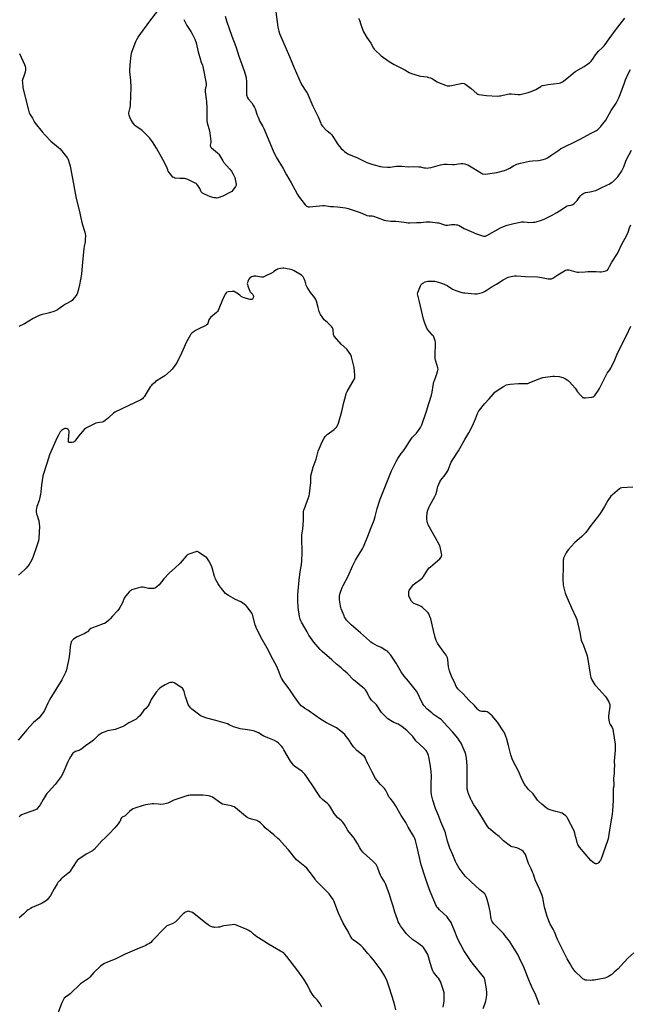
# Model space of a CAD drawing. Units: inches. Extents: x 1189769 to 1195769, y 533457 to 537457.
# Drawn here: x 1191707 to 1192251, y 534355 to 535232 of the extents above; entities that cross this region are included whole.
import ezdxf

# ---------------------------------------------------------------- set-up
doc = ezdxf.new("R2010")
doc.units = ezdxf.units.IN
doc.header["$MEASUREMENT"] = 0
doc.layers.add('Undefined', color=1, linetype='Continuous')

msp = doc.modelspace()

# ---------------------------------------------------------------- linework, layer by layer
at = {"layer": 'Undefined'}
for points, elevation in [([(1191853.35, 535231.79), (1191855.82, 535226.25), (1191859.34, 535221.12), (1191860.58, 535219.1), (1191863.1, 535214.06), (1191864.23, 535210.92), (1191866.07, 535202.88), (1191868.03, 535195.75), (1191868.5, 535194.35), (1191869.85, 535191.19), (1191870.28, 535189.88), (1191873.21, 535174.6), (1191873.22, 535173.34), (1191872.36, 535169.33), (1191872.26, 535167.27), (1191872.39, 535165.21), (1191873.2, 535160.9), (1191873.41, 535158.85), (1191873.68, 535152.65), (1191873.73, 535141.63), (1191874.02, 535139.65), (1191876.05, 535132.52), (1191876.46, 535130.49), (1191877.2, 535123.39), (1191877.16, 535122.24), (1191876.73, 535119.83), (1191876.73, 535119.28), (1191876.83, 535118.75), (1191877.23, 535118.04), (1191877.84, 535117.43), (1191883.13, 535113.04), (1191884.41, 535111.82), (1191885.35, 535110.38), (1191887.85, 535105.92), (1191888.64, 535104.76), (1191891.1, 535101.59), (1191894.1, 535098.41), (1191895.54, 535096.67), (1191897.19, 535093.98), (1191898.59, 535091.03), (1191898.99, 535089.6), (1191899.84, 535085.21), (1191899.83, 535084.08), (1191899.37, 535083.05), (1191896.95, 535079.63), (1191895.94, 535078.58), (1191894.19, 535077.56), (1191887.91, 535074.37), (1191883.65, 535072.99), (1191882.22, 535072.72), (1191881.36, 535072.79), (1191880.22, 535073.04), (1191877.08, 535073.92), (1191871.59, 535076.22), (1191869.76, 535077.15), (1191869.12, 535077.68), (1191868.8, 535078.11), (1191867.46, 535081.24), (1191866.91, 535082.25), (1191865.71, 535083.91), (1191864.76, 535085), (1191864.08, 535085.53), (1191863.32, 535085.95), (1191856.68, 535089.2), (1191855.07, 535089.92), (1191853.95, 535090.17), (1191852.77, 535090.21), (1191849.64, 535090.13), (1191845.24, 535090.55), (1191844.17, 535090.88), (1191843.52, 535091.38), (1191840.32, 535095.25), (1191839.31, 535096.68), (1191838.86, 535097.72), (1191837.66, 535100.95), (1191834.66, 535107.12), (1191828.92, 535117.06), (1191825.36, 535122.85), (1191822.79, 535126.2), (1191817.42, 535131.63), (1191816.06, 535132.75), (1191810.53, 535136.76), (1191809.45, 535137.74), (1191808.24, 535139.41), (1191806.14, 535142.63), (1191805.14, 535144.73), (1191804.43, 535146.64), (1191804.23, 535147.77), (1191804.3, 535148.64), (1191805.39, 535153.31), (1191805.7, 535155.28), (1191805.9, 535163.86), (1191806.34, 535170.97), (1191805.89, 535177.71), (1191805.05, 535185.01), (1191805.02, 535186.78), (1191805.69, 535194.55), (1191806.65, 535201.6), (1191807.07, 535203.49), (1191810.34, 535212.07), (1191811.23, 535213.87), (1191812.5, 535216.12), (1191822.89, 535230.28), (1191829.98, 535239.36)], 418), ([(1191935.12, 535238.64), (1191936.9, 535224.91), (1191937.7, 535221.2), (1191938.27, 535219.23), (1191947.45, 535198.77), (1191951.44, 535188.75), (1191957.55, 535174.53), (1191958.51, 535172.81), (1191962, 535168), (1191963.04, 535166.27), (1191968.16, 535154.56), (1191972.92, 535145.05), (1191975.07, 535139.42), (1191975.65, 535138.08), (1191976.66, 535136.7), (1191979.81, 535133.31), (1191980.71, 535132.54), (1191983.54, 535130.38), (1191984.59, 535129.38), (1191986.63, 535126.64), (1191989.44, 535121.86), (1191990.56, 535120.17), (1191991.85, 535118.61), (1191993.46, 535116.87), (1191995.18, 535115.21), (1191996.31, 535114.31), (1191998.39, 535112.76), (1191999.86, 535111.88), (1192007.87, 535108.63), (1192016.28, 535104.46), (1192021.63, 535102.51), (1192028.41, 535100.75), (1192030.16, 535100.51), (1192034.63, 535100.09), (1192035.8, 535100.08), (1192036.94, 535100.2), (1192042.51, 535101.03), (1192044.81, 535101.08), (1192047.43, 535100.97), (1192053.09, 535100.54), (1192057.91, 535100.69), (1192062.51, 535100.62), (1192063.93, 535100.43), (1192067, 535099.69), (1192068.48, 535099.48), (1192069.95, 535099.37), (1192071.11, 535099.48), (1192073.41, 535099.98), (1192081.81, 535102.32), (1192083.53, 535102.71), (1192084.96, 535102.81), (1192087.55, 535102.84), (1192092.54, 535102.55), (1192094.01, 535102.54), (1192099.77, 535103.39), (1192101.53, 535103.51), (1192103.56, 535103.1), (1192104.98, 535102.68), (1192106.06, 535102.24), (1192110.65, 535099.73), (1192114.3, 535097.3), (1192118.34, 535094.73), (1192119.14, 535094.35), (1192119.7, 535094.18), (1192121.47, 535093.97), (1192123.48, 535094.18), (1192131.83, 535095.54), (1192138.72, 535097.36), (1192140.37, 535097.96), (1192143.54, 535099.42), (1192146.7, 535101.38), (1192148.4, 535102.27), (1192149.74, 535102.77), (1192153.1, 535103.76), (1192160.95, 535105.63), (1192163.8, 535105.94), (1192169, 535106.13), (1192173.2, 535107.07), (1192175.39, 535107.73), (1192176.89, 535108.55), (1192180.77, 535111.05), (1192187.05, 535115.48), (1192188.55, 535116.43), (1192205.6, 535124.73), (1192215.83, 535130.48), (1192220.62, 535132.98), (1192221.54, 535133.58), (1192222.41, 535134.32), (1192224.44, 535136.45), (1192226.13, 535138.44), (1192227.91, 535140.7), (1192228.85, 535142.12), (1192230.79, 535145.26), (1192233.84, 535150.56), (1192238.14, 535157.23), (1192239.69, 535160.1), (1192240.8, 535162.54), (1192245.56, 535175.44), (1192246.55, 535177.88), (1192249.03, 535183.79), (1192250.84, 535187.29)], 414), ([(1191889.91, 535234.77), (1191891.25, 535230.4), (1191896.02, 535216.9), (1191899.49, 535207.81), (1191902.15, 535199.03), (1191906.97, 535185.89), (1191908.25, 535182.11), (1191908.63, 535180.08), (1191909.14, 535175.93), (1191908.88, 535166.32), (1191909.16, 535164.59), (1191909.79, 535162.34), (1191910.03, 535161.82), (1191910.5, 535161.11), (1191913.73, 535157.38), (1191915.36, 535154.97), (1191916.24, 535153.47), (1191916.77, 535152.11), (1191918.55, 535146.5), (1191919.3, 535144.62), (1191920.95, 535140.97), (1191923.47, 535136.47), (1191924.37, 535134.61), (1191932.72, 535114.67), (1191935.43, 535109.15), (1191941.7, 535098.91), (1191944.56, 535093.38), (1191948.8, 535086.24), (1191951.98, 535080.2), (1191954.44, 535075.81), (1191955.47, 535074.35), (1191961.3, 535066.73), (1191961.88, 535066.06), (1191962.52, 535065.52), (1191963.19, 535065.15), (1191963.91, 535064.91), (1191965.02, 535064.82), (1191974.12, 535065.87), (1191977.02, 535066.05), (1191978.47, 535066.06), (1191983.74, 535065.33), (1191986.39, 535065.07), (1191990.12, 535064.85), (1191997.04, 535063.97), (1191999.6, 535063.37), (1192004.98, 535061.67), (1192010.17, 535059.71), (1192014.93, 535057.72), (1192016.28, 535057.24), (1192018.19, 535056.91), (1192020.92, 535056.73), (1192022.01, 535056.55), (1192025.5, 535055.44), (1192031.58, 535053.14), (1192033.02, 535052.83), (1192037.46, 535052.21), (1192038.93, 535052.08), (1192042.08, 535052.07), (1192044.67, 535051.94), (1192049.32, 535051.17), (1192052.84, 535050.78), (1192054.32, 535050.68), (1192060.41, 535050.91), (1192064.3, 535050.95), (1192069.14, 535051.47), (1192071.48, 535051.63), (1192072.65, 535051.62), (1192079.16, 535050.78), (1192080.27, 535050.49), (1192084.54, 535049.07), (1192086.14, 535048.69), (1192088.07, 535048.68), (1192091.66, 535049.05), (1192094.61, 535049.03), (1192096.07, 535048.92), (1192096.91, 535048.71), (1192098.27, 535048.16), (1192102.74, 535045.73), (1192109.11, 535042.86), (1192113.72, 535040.91), (1192119.24, 535038.92), (1192120.08, 535038.71), (1192120.91, 535038.67), (1192121.97, 535038.88), (1192123.06, 535039.34), (1192135.29, 535046.09), (1192139.4, 535048.09), (1192141, 535048.69), (1192143.55, 535049.27), (1192147.14, 535049.95), (1192152.57, 535051.26), (1192153.98, 535051.51), (1192155.86, 535051.53), (1192158.95, 535051.15), (1192160.09, 535051.07), (1192163.88, 535051.12), (1192165.61, 535051.24), (1192167.03, 535051.57), (1192170.68, 535052.66), (1192174.08, 535053.96), (1192178.2, 535055.85), (1192180.47, 535057.11), (1192185.2, 535059.9), (1192190.16, 535062.95), (1192193.9, 535065.55), (1192194.68, 535065.89), (1192195.77, 535066.21), (1192198.21, 535066.39), (1192198.98, 535066.59), (1192199.46, 535066.84), (1192200.79, 535067.89), (1192202.67, 535069.64), (1192203.39, 535070.51), (1192205.32, 535073.31), (1192206.58, 535074.94), (1192207.57, 535076), (1192208.48, 535076.61), (1192209.73, 535077.18), (1192210.77, 535077.54), (1192215.1, 535078.23), (1192218.56, 535079.05), (1192219.98, 535079.48), (1192224.33, 535081.41), (1192230.54, 535084.35), (1192231.85, 535085.06), (1192234.11, 535086.49), (1192235.08, 535087.16), (1192235.95, 535087.93), (1192239.52, 535091.69), (1192240.75, 535093.26), (1192242.83, 535096.32), (1192244.87, 535100.44), (1192246.89, 535105.65), (1192247.7, 535107.5), (1192251.84, 535115.37)], 416), ([(1192008.76, 535232.93), (1192009.56, 535231.08), (1192010.94, 535227.25), (1192012.54, 535222.36), (1192013.24, 535220.76), (1192016.13, 535215.58), (1192019.73, 535210.54), (1192022.19, 535206.17), (1192022.67, 535205.44), (1192023.23, 535204.78), (1192028.87, 535199.24), (1192036.1, 535194.17), (1192040.43, 535191.78), (1192050, 535186.89), (1192053.97, 535184.53), (1192055.9, 535183.77), (1192062.65, 535181.47), (1192064.06, 535181.21), (1192069.79, 535180.55), (1192071.22, 535180.2), (1192072.92, 535179.66), (1192074.5, 535178.92), (1192078.65, 535176.24), (1192079.92, 535175.53), (1192086.19, 535173.09), (1192087.84, 535172.58), (1192088.68, 535172.54), (1192090.11, 535172.74), (1192100.03, 535174.83), (1192101.18, 535174.9), (1192102.75, 535174.6), (1192103.51, 535174.28), (1192104.25, 535173.8), (1192108.99, 535170.14), (1192114.05, 535165.69), (1192114.92, 535165.19), (1192116, 535164.87), (1192122.83, 535163.91), (1192132.55, 535163.5), (1192133.92, 535163.59), (1192135.21, 535163.8), (1192141.33, 535165.34), (1192143.03, 535165.63), (1192144.98, 535165.58), (1192150.9, 535164.96), (1192151.79, 535164.94), (1192152.61, 535165.02), (1192159.81, 535166.73), (1192162.61, 535167.57), (1192166.53, 535169.33), (1192170.98, 535172.18), (1192171.74, 535172.61), (1192172.55, 535172.92), (1192174.55, 535173.38), (1192177.45, 535173.91), (1192187.28, 535174.94), (1192188.65, 535175.38), (1192190.43, 535176.32), (1192191.41, 535176.94), (1192193.04, 535178.19), (1192195.78, 535180.4), (1192199.88, 535183.97), (1192202.25, 535185.71), (1192204.23, 535187.01), (1192209.7, 535189.88), (1192213.06, 535192.09), (1192214.44, 535193.12), (1192215.62, 535194.33), (1192217.08, 535196.06), (1192219.77, 535200.18), (1192221.31, 535202.14), (1192222.46, 535203.37), (1192225.72, 535206.34), (1192227.62, 535208.4), (1192228.52, 535209.51), (1192232.04, 535214.59), (1192237.52, 535222.24), (1192245.99, 535232.93)], 412), ([(1191706.95, 535201.45), (1191711.41, 535191.59), (1191711.87, 535190.2), (1191712.25, 535188.46), (1191712.32, 535187.02), (1191711.95, 535184.72), (1191711.46, 535183.03), (1191709.57, 535178.09), (1191709.42, 535177.24), (1191709.46, 535175.77), (1191709.93, 535171.02), (1191710.14, 535169.57), (1191714.77, 535150.94), (1191715.4, 535148.65), (1191716.02, 535147.39), (1191718.5, 535143.76), (1191720.24, 535140.43), (1191720.85, 535139.44), (1191727.22, 535131.69), (1191729.71, 535128.82), (1191734.65, 535123.51), (1191741.69, 535117.63), (1191743, 535116.43), (1191748.75, 535109.52), (1191749.45, 535108.56), (1191749.87, 535107.8), (1191751.56, 535103.15), (1191752.11, 535101.19), (1191755.07, 535085.46), (1191755.78, 535080.4), (1191757.22, 535072.36), (1191760.4, 535060.86), (1191761.18, 535056.41), (1191762.61, 535049.69), (1191765.06, 535042.33), (1191765.46, 535040.91), (1191765.58, 535039.47), (1191765.48, 535035.68), (1191765.3, 535033.66), (1191764.52, 535029.42), (1191764.28, 535027.68), (1191762.62, 535012.29), (1191761.97, 535005.03), (1191760.24, 534995.31), (1191759.15, 534990.32), (1191758.2, 534987.51), (1191757.8, 534986.73), (1191757.31, 534986), (1191754.47, 534982.27), (1191753.7, 534981.41), (1191753.03, 534980.88), (1191747.85, 534978.12), (1191746.11, 534977.09), (1191743.95, 534975.66), (1191740.83, 534973.16), (1191739.03, 534972.16), (1191737.42, 534971.55), (1191733.56, 534970.35), (1191726.24, 534968.56), (1191724.29, 534967.99), (1191722.69, 534967.33), (1191719.13, 534965.46), (1191711.35, 534960.72), (1191706.35, 534958.2)], 418), ([(1192253.81, 534400.41), (1192248.68, 534395.67), (1192242.41, 534388.84), (1192239.88, 534386.28), (1192238.2, 534384.71), (1192236.47, 534383.18), (1192234.19, 534381.34), (1192231.45, 534379.46), (1192229.68, 534378.65), (1192228.09, 534378.11), (1192218.65, 534376.33), (1192216.68, 534376.07), (1192214.94, 534375.99), (1192212.02, 534376.05), (1192211.17, 534376.18), (1192210.64, 534376.34), (1192209.61, 534376.8), (1192208.89, 534377.23), (1192207.08, 534378.81), (1192202.07, 534383.65), (1192200.91, 534384.99), (1192199.09, 534387.33), (1192197.08, 534390.64), (1192194.48, 534395.29), (1192185.93, 534412.43), (1192183.15, 534419.14), (1192181.98, 534421.51), (1192179.51, 534426.12), (1192176.78, 534432.86), (1192176.14, 534434.83), (1192174.48, 534441.2), (1192172.78, 534449.58), (1192172.21, 534451.57), (1192170.35, 534456.62), (1192166.16, 534465.61), (1192164.48, 534470.58), (1192163.7, 534472.49), (1192162.5, 534475.2), (1192160.09, 534480.05), (1192157.85, 534487.17), (1192157.52, 534488), (1192156.94, 534489.03), (1192156.09, 534490.23), (1192155.25, 534491.02), (1192153.79, 534491.97), (1192151.25, 534493.43), (1192150.47, 534493.79), (1192149.66, 534494.03), (1192145.51, 534494.87), (1192144.74, 534495.18), (1192144, 534495.65), (1192137.86, 534500.38), (1192134.09, 534504.15), (1192130.78, 534506.59), (1192126.17, 534510.34), (1192125.06, 534511.33), (1192123.98, 534512.69), (1192121.71, 534516.08), (1192114.89, 534527.27), (1192111.49, 534532.4), (1192109.45, 534536.05), (1192108.48, 534538.11), (1192106.35, 534543.1), (1192105.96, 534544.48), (1192105.58, 534546.73), (1192105.48, 534548.47), (1192105.54, 534556.89), (1192105.4, 534566.88), (1192105.2, 534570.62), (1192104.88, 534573.89), (1192104.62, 534575.66), (1192104.27, 534577.07), (1192103.62, 534578.97), (1192101.1, 534585.12), (1192100.14, 534587.22), (1192098.76, 534589.45), (1192097.25, 534591.57), (1192092.33, 534597.36), (1192087.61, 534602.48), (1192083.04, 534607.63), (1192082.28, 534608.33), (1192080.89, 534609.37), (1192075.6, 534612.89), (1192073.96, 534614.14), (1192069.86, 534617.62), (1192066.93, 534620.85), (1192065.94, 534622.31), (1192064.49, 534624.89), (1192061.83, 534630.85), (1192060.31, 534633.46), (1192053.4, 534642.58), (1192049.51, 534646.97), (1192048.1, 534648.74), (1192047.15, 534650.21), (1192042.16, 534658.55), (1192038.7, 534663.98), (1192037.48, 534665.66), (1192035.29, 534668.33), (1192034.45, 534669.11), (1192033.22, 534669.89), (1192028.82, 534672.31), (1192025.27, 534673.87), (1192021.29, 534676.26), (1192019.84, 534677.22), (1192018.5, 534678.34), (1192010.62, 534685.45), (1192002.19, 534692.5), (1191998.89, 534695.81), (1191998.18, 534696.71), (1191997.11, 534698.35), (1191996.41, 534699.56), (1191995.91, 534700.6), (1191993.44, 534706.84), (1191993.13, 534707.96), (1191992.79, 534709.67), (1191991.9, 534714.84), (1191991.85, 534716), (1191991.97, 534717.76), (1191992.18, 534719.81), (1191992.4, 534720.95), (1191994.19, 534725.87), (1191995, 534727.75), (1191999.41, 534736.08), (1192003.41, 534744.76), (1192006.16, 534750.13), (1192008.69, 534754.7), (1192012.31, 534760.21), (1192012.98, 534761.49), (1192013.94, 534763.67), (1192017.04, 534771.55), (1192019.89, 534779.17), (1192022.7, 534785.94), (1192023.6, 534789.12), (1192025.25, 534796.23), (1192027.99, 534804.52), (1192038.22, 534829.64), (1192042.36, 534838.16), (1192043.91, 534840.69), (1192046.86, 534845.14), (1192048.88, 534847.69), (1192051.3, 534851.09), (1192053.5, 534854.91), (1192055.95, 534858.67), (1192056.89, 534859.78), (1192060.26, 534863.4), (1192062.89, 534866.54), (1192063.88, 534868.28), (1192065.07, 534870.88), (1192069.27, 534882.77), (1192071.36, 534889.83), (1192073.72, 534897.29), (1192074.38, 534899.81), (1192075.31, 534905.67), (1192075.97, 534908.97), (1192076.41, 534910.35), (1192078.22, 534915.28), (1192079.49, 534919.11), (1192079.66, 534920.22), (1192079.49, 534921.63), (1192077.51, 534927.43), (1192077.3, 534928.28), (1192077.11, 534929.75), (1192076.97, 534931.52), (1192076.95, 534932.99), (1192077.34, 534943.29), (1192077.25, 534944.44), (1192076.99, 534945.55), (1192076.16, 534948.31), (1192075.57, 534949.59), (1192074.67, 534950.71), (1192070.58, 534955.25), (1192069.45, 534956.91), (1192068.87, 534958.19), (1192067.82, 534961.3), (1192066.75, 534964.85), (1192063.19, 534980.17), (1192062.11, 534983.85), (1192061.48, 534986.36), (1192061.38, 534987.46), (1192061.61, 534988.56), (1192063.89, 534994.55), (1192064.52, 534995.81), (1192065.1, 534996.4), (1192066.07, 534997.01), (1192068.15, 534998.09), (1192069.22, 534998.49), (1192070.63, 534998.65), (1192073.51, 534998.7), (1192075.24, 534998.68), (1192076.39, 534998.55), (1192081.01, 534997.44), (1192083.59, 534996.57), (1192087.61, 534994.77), (1192092.58, 534991.68), (1192093.84, 534990.98), (1192095.47, 534990.38), (1192100.75, 534988.73), (1192102.15, 534988.37), (1192103.33, 534988.2), (1192112.28, 534987.4), (1192114.06, 534987.36), (1192115.46, 534987.61), (1192117.94, 534988.26), (1192119.3, 534988.74), (1192120.87, 534989.44), (1192122.39, 534990.35), (1192126.99, 534993.44), (1192131.69, 534996.15), (1192137.68, 535000), (1192142.07, 535002.14), (1192143.16, 535002.49), (1192144.56, 535002.77), (1192147.67, 535003.3), (1192149.41, 535003.41), (1192153.58, 535003.27), (1192157.59, 535002.98), (1192168.02, 535002.59), (1192170.32, 535002.33), (1192177.52, 535000.84), (1192178.68, 535000.68), (1192179.53, 535000.66), (1192180.6, 535000.91), (1192181.64, 535001.42), (1192186.14, 535004.38), (1192192.08, 535008.03), (1192193.13, 535008.5), (1192194.26, 535008.76), (1192195.11, 535008.82), (1192195.97, 535008.7), (1192202.24, 535007.03), (1192203.84, 535006.71), (1192204.94, 535006.62), (1192210.55, 535007.13), (1192212.91, 535007.2), (1192220.26, 535007.25), (1192223.74, 535006.87), (1192224.89, 535006.86), (1192226.59, 535007.19), (1192229.11, 535007.83), (1192229.89, 535008.14), (1192230.53, 535008.6), (1192231.17, 535009.45), (1192232.68, 535012.48), (1192234.37, 535015.47), (1192239.24, 535023.29), (1192243.34, 535031.77), (1192247.49, 535039.15), (1192248.92, 535042.33), (1192250.13, 535046.04), (1192251.12, 535048.76)], 418), ([(1192169.79, 534354.34), (1192165.95, 534364.28), (1192163.76, 534368.75), (1192161, 534374.9), (1192155.9, 534387.81), (1192152.15, 534395.7), (1192150.48, 534398.99), (1192143.07, 534410.78), (1192139.48, 534415.68), (1192137.81, 534417.82), (1192129.16, 534426.5), (1192128.23, 534427.57), (1192127.65, 534428.48), (1192127.11, 534429.71), (1192126.84, 534430.78), (1192125.84, 534437.44), (1192124.81, 534442.56), (1192123.31, 534448.15), (1192122.49, 534450.66), (1192121.95, 534452.01), (1192121.52, 534452.68), (1192120.81, 534453.44), (1192118.18, 534455.35), (1192116.84, 534456.5), (1192108.75, 534463.92), (1192103.8, 534468.88), (1192098.45, 534475.86), (1192096.09, 534479.98), (1192095.19, 534481.79), (1192092.8, 534487.84), (1192090.14, 534493.86), (1192088.14, 534499.93), (1192086.17, 534507.32), (1192085.65, 534508.98), (1192082.04, 534517.17), (1192079.94, 534522.72), (1192077.31, 534528.98), (1192074.86, 534536.53), (1192073.88, 534541.1), (1192073.52, 534544.12), (1192073.54, 534551.41), (1192073.75, 534558.28), (1192073.56, 534561.65), (1192072.8, 534566.86), (1192071.37, 534575.09), (1192071.02, 534576.39), (1192070.73, 534577.18), (1192069.46, 534579.74), (1192068.64, 534580.88), (1192066.9, 534582.74), (1192059.93, 534589.48), (1192056.99, 534593.18), (1192056.01, 534594.28), (1192053.29, 534597.03), (1192051.75, 534598.41), (1192047.66, 534601.85), (1192046.49, 534602.74), (1192043.96, 534604.1), (1192040.16, 534605.75), (1192038.85, 534606.42), (1192034.95, 534608.99), (1192032.95, 534610.74), (1192031.28, 534612.43), (1192029.33, 534614.7), (1192024.69, 534621.47), (1192023.88, 534622.32), (1192020.46, 534625.56), (1192019.02, 534627.23), (1192018.28, 534628.46), (1192016.38, 534632.49), (1192014.96, 534634.62), (1192014.06, 534635.72), (1192012.73, 534636.91), (1192004.44, 534643.79), (1191998.67, 534649.48), (1191995.47, 534652.39), (1191993.32, 534654.3), (1191989.27, 534657.68), (1191984.96, 534661.59), (1191976.46, 534668.94), (1191974.75, 534670.54), (1191969.09, 534677.14), (1191964.61, 534683.52), (1191962.9, 534686.34), (1191957.96, 534695.1), (1191957.44, 534696.14), (1191956.81, 534697.75), (1191956.47, 534698.86), (1191956.24, 534700), (1191955.08, 534708.08), (1191954.68, 534714.6), (1191954.69, 534719.62), (1191954.89, 534723.05), (1191955.78, 534732.37), (1191956.74, 534739.9), (1191957.86, 534746.29), (1191958.25, 534749.51), (1191958.45, 534756.77), (1191958.23, 534770.51), (1191958.4, 534772.66), (1191959.15, 534777.85), (1191959.77, 534785.89), (1191959.89, 534787.97), (1191959.92, 534793.57), (1191960.08, 534794.63), (1191960.33, 534795.48), (1191963.06, 534802.72), (1191964.71, 534807.65), (1191965.18, 534809.31), (1191966.33, 534819.29), (1191966.36, 534820.94), (1191966.22, 534823.87), (1191966.4, 534825.31), (1191968.53, 534832.97), (1191970.97, 534840.31), (1191972.8, 534847.36), (1191976.4, 534855.47), (1191978.07, 534858.81), (1191978.92, 534860.28), (1191979.81, 534861.29), (1191980.96, 534862.19), (1191986.96, 534866.48), (1191988.1, 534867.4), (1191989.16, 534868.69), (1191990.29, 534870.6), (1191990.89, 534872.27), (1191994.01, 534882.5), (1191995.82, 534890.58), (1191997.4, 534897.23), (1191997.8, 534898.66), (1191998.69, 534900.51), (1192005.09, 534911.78), (1192005.36, 534912.44), (1192005.53, 534913.22), (1192005.57, 534914.94), (1192005.29, 534918.67), (1192004.8, 534921.85), (1192002.5, 534931.33), (1192002.21, 534932.33), (1192001.92, 534933.02), (1192000.48, 534935.2), (1191998.39, 534938.01), (1191993.29, 534942.56), (1191987.36, 534949.45), (1191986.9, 534950.17), (1191986.63, 534950.97), (1191986.16, 534955.53), (1191986, 534956.35), (1191985.69, 534957.1), (1191984.78, 534958.21), (1191981.24, 534961.75), (1191978.26, 534964.38), (1191977.05, 534965.97), (1191974.95, 534969.05), (1191974.44, 534970.09), (1191973.86, 534971.78), (1191972.82, 534975.22), (1191971.3, 534980.91), (1191970.8, 534982.29), (1191969.85, 534983.77), (1191965.96, 534988.63), (1191962.99, 534993.49), (1191962.28, 534995.07), (1191961.15, 534998.58), (1191960.54, 535000.24), (1191959.86, 535001.87), (1191959.44, 535002.63), (1191958.87, 535003.24), (1191957.92, 535003.91), (1191951.35, 535007.89), (1191949.8, 535008.7), (1191948.38, 535009.09), (1191943.7, 535010.02), (1191942.23, 535010.23), (1191941.37, 535010.23), (1191937.95, 535009.75), (1191936.59, 535009.37), (1191935.63, 535008.82), (1191933.36, 535007.16), (1191932.38, 535006.55), (1191925.5, 535003.05), (1191923.88, 535002.38), (1191923.33, 535002.29), (1191922.48, 535002.31), (1191917.29, 535003.01), (1191915.54, 535003.08), (1191914.69, 535002.93), (1191913.61, 535002.55), (1191912.58, 535002.08), (1191911.9, 535001.6), (1191911.27, 535000.72), (1191910.27, 534998.66), (1191909.78, 534997.35), (1191909.7, 534996.54), (1191909.85, 534995.71), (1191910.2, 534994.6), (1191911.36, 534991.25), (1191911.93, 534989.91), (1191912.42, 534989.21), (1191914.2, 534987.47), (1191914.69, 534986.81), (1191915.04, 534986.11), (1191915.13, 534985.34), (1191914.83, 534983.96), (1191914.31, 534982.72), (1191913.83, 534982.29), (1191913.1, 534982.24), (1191912.27, 534982.4), (1191906.81, 534983.92), (1191905.43, 534984.39), (1191904.26, 534985.11), (1191903.11, 534986.27), (1191901.94, 534987.15), (1191898.9, 534989.04), (1191898.11, 534989.43), (1191897.58, 534989.6), (1191897.02, 534989.66), (1191896.17, 534989.62), (1191892.68, 534989.14), (1191891.61, 534988.8), (1191890.98, 534988.34), (1191889.95, 534987.12), (1191889.29, 534985.87), (1191887.7, 534982.18), (1191884.39, 534973.94), (1191883.75, 534972.62), (1191883.12, 534971.74), (1191882.35, 534970.92), (1191877.11, 534966.23), (1191876.12, 534965.18), (1191875.6, 534964.2), (1191874.52, 534960.97), (1191874.07, 534960.23), (1191873.43, 534959.7), (1191872.68, 534959.27), (1191866.06, 534955.96), (1191864.25, 534954.95), (1191860.74, 534952.75), (1191860.05, 534952.2), (1191859.41, 534951.43), (1191855.25, 534944.12), (1191853.44, 534940.06), (1191851.23, 534934.53), (1191847.21, 534926.56), (1191846.12, 534924.82), (1191842.82, 534920.39), (1191841.42, 534918.91), (1191836.35, 534914.51), (1191834.89, 534913.5), (1191828.11, 534909.23), (1191826.97, 534908.29), (1191824.81, 534906.27), (1191824, 534905.41), (1191823.31, 534904.44), (1191817.82, 534895.56), (1191817.15, 534894.68), (1191816.42, 534893.99), (1191814.89, 534893.12), (1191803.62, 534887.81), (1191791.64, 534882), (1191790.46, 534881.11), (1191786.24, 534876.87), (1191783.19, 534874.5), (1191781.96, 534873.7), (1191781.44, 534873.48), (1191780.61, 534873.27), (1191776.33, 534872.62), (1191774.93, 534872.27), (1191773.05, 534871.44), (1191766.44, 534868.21), (1191765.52, 534867.51), (1191764.53, 534866.45), (1191759.58, 534860.68), (1191756.28, 534856.3), (1191755.71, 534855.7), (1191755.04, 534855.28), (1191753.69, 534855.06), (1191751.71, 534855.01), (1191750.98, 534855.11), (1191750.63, 534855.3), (1191750.52, 534855.47), (1191750.38, 534856.16), (1191750.41, 534857.28), (1191751.06, 534864.48), (1191751.01, 534865.02), (1191750.76, 534865.78), (1191750.48, 534866.24), (1191750.11, 534866.63), (1191749.39, 534867.08), (1191748.59, 534867.39), (1191747.79, 534867.51), (1191747.26, 534867.4), (1191746.21, 534866.91), (1191744.43, 534865.81), (1191743.76, 534865.25), (1191743.24, 534864.58), (1191741.52, 534861.56), (1191740.44, 534859.48), (1191733.6, 534843.96), (1191732.93, 534841.99), (1191728.31, 534827.01), (1191727.78, 534825.02), (1191726.47, 534817.22), (1191725.91, 534810.71), (1191725.65, 534808.97), (1191724.34, 534803.26), (1191722.39, 534797.88), (1191722.05, 534796.43), (1191721.78, 534794.67), (1191721.8, 534793.21), (1191722.17, 534791.2), (1191722.52, 534790.06), (1191723.66, 534786.97), (1191724.04, 534785.56), (1191724.53, 534782.17), (1191724.67, 534780.46), (1191724.21, 534769.4), (1191723.86, 534767.57), (1191722.48, 534762.85), (1191718.6, 534751.72), (1191716.83, 534748.34), (1191715.6, 534746.33), (1191712.83, 534743), (1191711.46, 534741.52), (1191705.86, 534736.86)], 416), ([(1192252.9, 534815.18), (1192243.19, 534814.69), (1192242.08, 534814.45), (1192241.11, 534813.86), (1192234.78, 534808.46), (1192233.55, 534807.18), (1192230.76, 534803.31), (1192227.78, 534797.91), (1192225.54, 534794.2), (1192224.05, 534791.93), (1192221.37, 534788.14), (1192218.07, 534784.2), (1192214.69, 534779.83), (1192213.47, 534778.2), (1192211.17, 534774.82), (1192210.63, 534774.15), (1192207.7, 534771.33), (1192201.22, 534765.79), (1192195.6, 534759.73), (1192194.59, 534758.33), (1192193.69, 534756.86), (1192191.92, 534753.27), (1192191.36, 534751.96), (1192191.15, 534751.15), (1192191.07, 534750.29), (1192191.09, 534743.96), (1192190.77, 534734.02), (1192191.13, 534727.96), (1192192.43, 534721.88), (1192192.8, 534720.75), (1192193.37, 534719.38), (1192198.37, 534707.86), (1192202.23, 534699.46), (1192203.03, 534697.3), (1192205.7, 534685.82), (1192207.09, 534679.02), (1192208.96, 534674.1), (1192210.64, 534670.18), (1192211.76, 534666.79), (1192212.24, 534665.09), (1192213.68, 534658.07), (1192214.59, 534650.42), (1192215.22, 534647), (1192215.6, 534645.62), (1192216.53, 534643.79), (1192219.3, 534639.23), (1192220.45, 534637.87), (1192228.31, 534629.24), (1192229.18, 534628.04), (1192231.1, 534625.04), (1192231.71, 534624.03), (1192232.08, 534623.24), (1192232.41, 534621.62), (1192232.49, 534619.94), (1192231.44, 534611.62), (1192231.38, 534610.44), (1192231.46, 534609.56), (1192232.02, 534606.35), (1192232.37, 534604.93), (1192232.86, 534603.94), (1192234.67, 534601.18), (1192235.22, 534599.6), (1192235.59, 534597.6), (1192237.19, 534586.48), (1192237.26, 534584.75), (1192237.24, 534581.03), (1192236.54, 534571.23), (1192236.59, 534566.91), (1192236.51, 534564.59), (1192236.28, 534560.23), (1192235.81, 534556.13), (1192236.18, 534549.92), (1192236.09, 534548.94), (1192235.59, 534546.76), (1192235.44, 534545.63), (1192235.47, 534536.55), (1192234.99, 534526.73), (1192234.74, 534524.39), (1192232.36, 534509.64), (1192230.98, 534502.16), (1192230.52, 534500.17), (1192224.47, 534483.45), (1192224.08, 534482.68), (1192223.46, 534481.76), (1192222.78, 534480.9), (1192222.2, 534480.35), (1192221.48, 534480), (1192220.65, 534479.84), (1192219.81, 534479.84), (1192219.28, 534479.98), (1192218.52, 534480.39), (1192217.3, 534481.26), (1192215.74, 534482.64), (1192205.62, 534494.71), (1192204.55, 534496.12), (1192204.16, 534496.9), (1192203.86, 534497.74), (1192202.42, 534502.61), (1192202.06, 534504.05), (1192201.51, 534507.21), (1192200.92, 534509.16), (1192194.77, 534520.56), (1192194.18, 534521.57), (1192193.66, 534522.26), (1192193.05, 534522.83), (1192191.66, 534523.84), (1192190.24, 534524.78), (1192189.25, 534525.32), (1192188.12, 534525.65), (1192184.38, 534526.44), (1192180.24, 534527.53), (1192177.48, 534528.58), (1192175.93, 534529.53), (1192172.03, 534532.79), (1192169, 534535.52), (1192168.1, 534536.62), (1192164.28, 534542.01), (1192159.95, 534546.35), (1192158.23, 534548.25), (1192157.35, 534549.35), (1192156.49, 534550.85), (1192154.53, 534554.75), (1192151.28, 534562.31), (1192146.6, 534571.31), (1192145.67, 534573.39), (1192144.42, 534576.85), (1192142.45, 534585.06), (1192140.88, 534590.72), (1192140.07, 534593.15), (1192139.35, 534595), (1192138.35, 534597.08), (1192137.64, 534598.34), (1192132.52, 534605.84), (1192127.73, 534611.46), (1192125.76, 534613.28), (1192124.14, 534614.57), (1192123.2, 534615.04), (1192122.22, 534615.32), (1192118.64, 534615.5), (1192117.47, 534615.67), (1192116.45, 534616.09), (1192115.54, 534616.73), (1192114.72, 534617.53), (1192111.91, 534620.88), (1192107, 534625.55), (1192102.04, 534631.1), (1192097.95, 534634.81), (1192097.18, 534635.62), (1192096.5, 534636.49), (1192095.84, 534637.68), (1192094.14, 534641.44), (1192092.06, 534645.49), (1192090.25, 534649.83), (1192089.79, 534651.56), (1192088.94, 534655.37), (1192088.22, 534661.89), (1192087.91, 534663.25), (1192087.53, 534664.3), (1192086.78, 534665.53), (1192083.16, 534670.5), (1192079.18, 534676.24), (1192078.46, 534677.48), (1192077.93, 534678.76), (1192077.03, 534681.44), (1192075.43, 534687.59), (1192073.13, 534697.91), (1192072.34, 534700.08), (1192071.27, 534702.54), (1192070.79, 534703.27), (1192070, 534704.1), (1192065.67, 534708.04), (1192064.53, 534708.94), (1192062.68, 534709.9), (1192058.09, 534711.74), (1192057.35, 534712.16), (1192056.95, 534712.48), (1192056.41, 534713.09), (1192055.94, 534713.82), (1192053.99, 534717.47), (1192053.59, 534718.55), (1192053.48, 534719.37), (1192053.5, 534721.33), (1192053.68, 534722.7), (1192053.87, 534723.22), (1192054.31, 534723.97), (1192056.87, 534727.29), (1192057.83, 534728.43), (1192058.68, 534729.21), (1192064.28, 534733.41), (1192065.59, 534734.54), (1192066.49, 534735.71), (1192070.55, 534741.94), (1192071.53, 534743.28), (1192072.73, 534744.42), (1192081.15, 534751.45), (1192082.23, 534752.78), (1192082.63, 534753.51), (1192082.76, 534753.97), (1192082.8, 534754.91), (1192082.65, 534756.02), (1192081.83, 534760.68), (1192081.52, 534762.02), (1192081.25, 534762.8), (1192080.61, 534764.1), (1192077.42, 534769.97), (1192070.91, 534781.72), (1192070.37, 534782.78), (1192070.07, 534783.61), (1192069.77, 534785.07), (1192069.55, 534786.85), (1192069.64, 534789.44), (1192069.84, 534791.44), (1192070.03, 534792.61), (1192070.51, 534794.62), (1192071.02, 534796.23), (1192071.63, 534797.84), (1192072.15, 534798.9), (1192076.68, 534806.92), (1192077.57, 534808.79), (1192078.59, 534811.57), (1192079.16, 534814.56), (1192079.51, 534815.91), (1192081.25, 534820.13), (1192082.11, 534821.5), (1192085.95, 534826.22), (1192088.3, 534829.84), (1192088.89, 534831.15), (1192090.66, 534835.98), (1192091.36, 534837.51), (1192093.23, 534840.66), (1192097.71, 534847.67), (1192103.31, 534857.74), (1192106.85, 534863.76), (1192110.28, 534869.95), (1192112.93, 534875.97), (1192114.74, 534880.89), (1192115.57, 534882.59), (1192116.36, 534883.74), (1192120.87, 534889.38), (1192125.11, 534893.92), (1192128.81, 534898.41), (1192130.28, 534899.79), (1192133, 534901.94), (1192137.72, 534904.77), (1192140.59, 534906.25), (1192141.95, 534906.75), (1192143.68, 534906.99), (1192151.29, 534907.63), (1192157.96, 534907.52), (1192159.38, 534907.62), (1192160.79, 534908.06), (1192168.81, 534911.38), (1192172.9, 534912.94), (1192174.93, 534913.3), (1192181.75, 534914.06), (1192183.23, 534914.15), (1192187.55, 534913.7), (1192189.52, 534913.33), (1192190.59, 534912.89), (1192192.93, 534911.68), (1192194.47, 534910.84), (1192195.44, 534910.2), (1192196.69, 534908.95), (1192201.55, 534903.32), (1192202.28, 534902.39), (1192203.75, 534900.23), (1192206.61, 534896.88), (1192207.78, 534895.59), (1192208.2, 534895.23), (1192208.66, 534894.97), (1192209.46, 534894.83), (1192210.92, 534894.9), (1192216.57, 534895.45), (1192217.41, 534895.62), (1192217.92, 534895.82), (1192218.58, 534896.34), (1192219.15, 534896.99), (1192222.58, 534901.48), (1192223.44, 534903.04), (1192226.5, 534909.49), (1192229.47, 534915.49), (1192230.25, 534916.73), (1192232.49, 534919.74), (1192233.36, 534921.24), (1192236.99, 534928.66), (1192238.71, 534933.05), (1192239.93, 534935.76), (1192247.51, 534950.33), (1192251.38, 534958.51)], 420), ([(1192119.87, 534351.01), (1192121.31, 534354.8), (1192122.17, 534357.56), (1192122.98, 534362.79), (1192123.11, 534364.81), (1192122.75, 534368.46), (1192121.25, 534376.91), (1192120.82, 534378.02), (1192120.03, 534379.19), (1192110.04, 534391.61), (1192108.34, 534393.85), (1192102.51, 534402.68), (1192097.28, 534412.64), (1192093.81, 534420.96), (1192091.64, 534426.61), (1192091.15, 534427.69), (1192090.7, 534428.42), (1192088.66, 534431.22), (1192087.56, 534432.56), (1192080.8, 534438.91), (1192079.54, 534440.19), (1192078.64, 534441.35), (1192077.54, 534443.3), (1192072.51, 534455.19), (1192069.89, 534462.44), (1192068.11, 534467.88), (1192064.66, 534479), (1192060.8, 534495.9), (1192059.63, 534500.51), (1192058.97, 534502.42), (1192058.12, 534504.21), (1192053.01, 534512.34), (1192050.77, 534516.49), (1192046.76, 534522.91), (1192041.7, 534531.77), (1192040.16, 534534.07), (1192036.89, 534538.16), (1192035.89, 534539.6), (1192034.88, 534541.42), (1192032.76, 534545.67), (1192031.86, 534546.8), (1192028.23, 534550.57), (1192025.03, 534554.32), (1192024, 534555.71), (1192020.73, 534562.14), (1192016.91, 534569.1), (1192016.44, 534570.13), (1192015.07, 534573.6), (1192014.54, 534574.58), (1192014.06, 534575.25), (1192012.99, 534576.27), (1192007.41, 534580.78), (1192004.5, 534583.67), (1192003.41, 534585.04), (1191999.61, 534591), (1191997.88, 534593.33), (1191996.51, 534594.85), (1191992.97, 534598.03), (1191989.04, 534600.77), (1191980.33, 534605.36), (1191974.82, 534608.77), (1191964.85, 534615.85), (1191963.61, 534616.66), (1191961.07, 534618.13), (1191959.12, 534619.48), (1191957.75, 534620.6), (1191956.25, 534622.41), (1191951.63, 534628.54), (1191948.25, 534633.96), (1191946.23, 534636.87), (1191942.24, 534641.82), (1191940.25, 534645.06), (1191939.67, 534646.35), (1191938.04, 534650.61), (1191935.91, 534655.46), (1191932.42, 534662.08), (1191927.44, 534671.88), (1191921.82, 534681.8), (1191917.76, 534690.13), (1191917.3, 534691.24), (1191916.85, 534692.65), (1191914.28, 534701.74), (1191913.74, 534703.06), (1191913.18, 534704.05), (1191909.32, 534709.07), (1191908.38, 534710.04), (1191907.36, 534710.88), (1191905.47, 534712.14), (1191904.01, 534713.02), (1191899.33, 534715.09), (1191892.9, 534718.68), (1191891.41, 534719.61), (1191890.36, 534720.61), (1191886.78, 534724.89), (1191885.05, 534727.3), (1191883.76, 534729.29), (1191881.52, 534733.4), (1191881.02, 534734.45), (1191880.63, 534735.55), (1191878.35, 534743.39), (1191877.79, 534745.05), (1191875.4, 534749.67), (1191874.39, 534751.42), (1191873.64, 534752.26), (1191872.47, 534753.12), (1191866.65, 534757.11), (1191865.92, 534757.54), (1191865.16, 534757.81), (1191864.63, 534757.8), (1191863.81, 534757.63), (1191858.53, 534755.9), (1191857.18, 534755.38), (1191856.24, 534754.75), (1191855.24, 534753.69), (1191849.82, 534747.46), (1191845.49, 534743.27), (1191840.55, 534738.81), (1191835.5, 534733.47), (1191831.29, 534728.37), (1191829.18, 534726.39), (1191828.04, 534725.54), (1191827.28, 534725.24), (1191826.46, 534725.09), (1191824.48, 534724.89), (1191823.34, 534724.88), (1191821.9, 534725.09), (1191817.02, 534726.14), (1191816.16, 534726.24), (1191815.59, 534726.22), (1191814.16, 534725.91), (1191807.87, 534724.09), (1191806.75, 534723.73), (1191805.98, 534723.35), (1191805.34, 534722.81), (1191804.75, 534722.18), (1191801.58, 534718.39), (1191800.71, 534717.25), (1191800.18, 534716.24), (1191798.54, 534712.26), (1191796.29, 534708.07), (1191795.37, 534706.56), (1191794.27, 534705.23), (1191789.82, 534700.4), (1191787.77, 534698.03), (1191786.48, 534696.82), (1191783.95, 534694.74), (1191782.72, 534693.94), (1191781.38, 534693.41), (1191775.03, 534691.28), (1191771.85, 534690.03), (1191770.56, 534689.44), (1191769.62, 534688.8), (1191767.34, 534686.55), (1191766.25, 534685.7), (1191764.95, 534685.02), (1191758.28, 534681.84), (1191755.08, 534679.74), (1191753.73, 534678.66), (1191753.4, 534678.23), (1191753.04, 534677.49), (1191752.19, 534674.79), (1191752, 534673.37), (1191751.71, 534669.32), (1191750.98, 534664.04), (1191748.62, 534652.69), (1191748.33, 534651.54), (1191747.87, 534650.24), (1191747.06, 534648.43), (1191744.59, 534643.76), (1191733.89, 534626.54), (1191732.08, 534623), (1191729.18, 534616.49), (1191728.34, 534614.93), (1191725.99, 534611.92), (1191724.28, 534609.91), (1191719.34, 534605.56), (1191713.3, 534599.1), (1191710.4, 534595.48), (1191705.63, 534589.87)], 414), ([(1192084.13, 534352.18), (1192084.75, 534355.65), (1192085, 534357.69), (1192085.08, 534362.58), (1192084.88, 534364.93), (1192084.44, 534366.87), (1192082.73, 534372.42), (1192081.94, 534374.28), (1192079.85, 534378.08), (1192079.17, 534378.97), (1192076.58, 534381.94), (1192075.64, 534383.3), (1192074.95, 534384.48), (1192074.32, 534386.12), (1192072.47, 534391.72), (1192070.34, 534399.03), (1192069.58, 534400.59), (1192067.08, 534404.53), (1192066.55, 534405.21), (1192065.94, 534405.81), (1192062.33, 534408.68), (1192061.14, 534409.52), (1192057.66, 534411.72), (1192056.72, 534412.42), (1192052.68, 534416.28), (1192051.31, 534417.77), (1192048.83, 534420.94), (1192046.15, 534424.55), (1192044.83, 534426.73), (1192044.09, 534428.22), (1192043.38, 534430.16), (1192041.15, 534436.89), (1192039.66, 534442.07), (1192038.26, 534446.55), (1192035.94, 534453.52), (1192033.72, 534459.73), (1192033.04, 534461.3), (1192031.47, 534464.33), (1192028.91, 534468.56), (1192028.23, 534469.85), (1192027.44, 534471.73), (1192025.62, 534476.92), (1192025.12, 534477.94), (1192024.39, 534479.16), (1192023.34, 534480.48), (1192021.34, 534482.49), (1192016.17, 534487), (1192012.72, 534490.25), (1192011.71, 534491.32), (1192010.9, 534492.45), (1192009.86, 534494.12), (1192007.95, 534497.88), (1192005.92, 534501.19), (1192004.88, 534502.62), (1191999.38, 534509.57), (1191996.25, 534514.71), (1191994.73, 534516.88), (1191993.55, 534518.15), (1191990.03, 534521.12), (1191988.28, 534523.07), (1191987.16, 534524.73), (1191983.88, 534530.35), (1191983.21, 534531.29), (1191982.28, 534532.36), (1191981.07, 534533.56), (1191978.46, 534535.53), (1191976.63, 534537.06), (1191975.76, 534537.87), (1191974.99, 534538.75), (1191972.42, 534542.29), (1191968.21, 534549.17), (1191964.34, 534555.02), (1191962.48, 534557.67), (1191961.06, 534559.56), (1191960.02, 534560.63), (1191958.45, 534562.03), (1191951.85, 534566.91), (1191950.99, 534567.68), (1191950.24, 534568.54), (1191949.02, 534570.13), (1191948.23, 534571.35), (1191942.4, 534581.32), (1191941.3, 534583.08), (1191940.05, 534584.67), (1191937.48, 534587.31), (1191936.08, 534588.32), (1191933.81, 534589.64), (1191928.15, 534591.94), (1191925.81, 534593), (1191924, 534593.92), (1191919.85, 534596.31), (1191916.14, 534597.89), (1191915.04, 534598.21), (1191913.6, 534598.5), (1191909.85, 534599.13), (1191903.49, 534600.03), (1191901.51, 534600.5), (1191897.36, 534601.87), (1191893.58, 534603.7), (1191891.97, 534604.34), (1191881.84, 534607.57), (1191873.72, 534609.47), (1191869.56, 534611.15), (1191867.67, 534612.03), (1191866.2, 534613.04), (1191860.28, 534617.57), (1191859.29, 534618.64), (1191857.79, 534620.8), (1191857.19, 534621.8), (1191856.83, 534622.59), (1191855.22, 534626.96), (1191854.81, 534628.37), (1191853.94, 534632.12), (1191853.59, 534633.25), (1191852.83, 534634.74), (1191851.9, 534636.13), (1191851.28, 534636.72), (1191850.56, 534637.24), (1191844.75, 534640.96), (1191843.69, 534641.39), (1191843.18, 534641.44), (1191842.38, 534641.38), (1191841.3, 534641.19), (1191840.22, 534640.86), (1191836.74, 534639.17), (1191832.93, 534637.05), (1191831.99, 534636.38), (1191831.13, 534635.6), (1191828.69, 534632.72), (1191825.24, 534628.03), (1191824.25, 534626.23), (1191822.31, 534621.87), (1191821.37, 534620.42), (1191819.51, 534618.21), (1191817.53, 534616.5), (1191816.92, 534615.88), (1191813.9, 534611.51), (1191812.67, 534610.34), (1191810.69, 534608.71), (1191809.45, 534607.95), (1191804.31, 534605.22), (1191799.69, 534602.47), (1191798.38, 534601.85), (1191791.95, 534599.54), (1191785.32, 534598.13), (1191782.24, 534597.14), (1191780.63, 534596.48), (1191778.7, 534595.3), (1191777.09, 534594.16), (1191772.78, 534590.06), (1191770.56, 534588.11), (1191765.74, 534584.76), (1191762.52, 534582.34), (1191760.87, 534581.31), (1191759.65, 534580.69), (1191756.64, 534579.71), (1191755.85, 534579.37), (1191755.13, 534578.93), (1191754.51, 534578.34), (1191752.3, 534575.23), (1191751.01, 534572.9), (1191749.56, 534569.97), (1191747.49, 534565.13), (1191745.04, 534559.76), (1191743.95, 534557.69), (1191738.72, 534550.33), (1191732.58, 534544.03), (1191731.15, 534542.37), (1191730.22, 534540.95), (1191727.99, 534537.14), (1191725.32, 534532.27), (1191724.48, 534531.1), (1191723.01, 534529.33), (1191722.21, 534528.53), (1191721.24, 534527.96), (1191711.85, 534524.63), (1191708.82, 534523.34), (1191707.63, 534522.6), (1191706.7, 534521.67)], 412), ([(1192042.1, 534349.68), (1192040.45, 534356.01), (1192036.04, 534369.94), (1192034.15, 534375.23), (1192032.18, 534379.73), (1192028.81, 534385.11), (1192022.82, 534393.38), (1192021.71, 534394.73), (1192019.62, 534397.01), (1192017.17, 534399.84), (1192012.86, 534405), (1192011.86, 534406.06), (1192010.75, 534407.01), (1192007.09, 534409.93), (1192003.98, 534412.23), (1192003.19, 534413.06), (1192002.19, 534414.43), (1192001.45, 534415.66), (1191999.48, 534419.61), (1191995.86, 534425.51), (1191995.01, 534427.02), (1191991.08, 534435.98), (1191986.81, 534446.83), (1191986.1, 534448.1), (1191983.94, 534451.17), (1191982.52, 534453), (1191979.76, 534455.99), (1191970.88, 534465.08), (1191970.04, 534466.14), (1191967.87, 534469.28), (1191965.76, 534472.09), (1191962.64, 534475.81), (1191960.94, 534477.41), (1191954.89, 534482.22), (1191953.59, 534483.4), (1191950.78, 534486.63), (1191948.78, 534489.43), (1191946.53, 534492.21), (1191942.83, 534496.2), (1191938.33, 534501.28), (1191937.05, 534502.49), (1191933.5, 534505.57), (1191929.97, 534508.31), (1191925.65, 534512), (1191924.36, 534513.21), (1191921.37, 534516.29), (1191920.28, 534517.18), (1191919.11, 534517.94), (1191918.1, 534518.42), (1191913.6, 534519.6), (1191910.84, 534520.57), (1191909.5, 534521.14), (1191908.05, 534522.13), (1191899.28, 534529.53), (1191897.91, 534530.55), (1191896.91, 534530.99), (1191895.58, 534531.36), (1191889.02, 534532.64), (1191887.66, 534533.08), (1191886.22, 534533.95), (1191878.74, 534539.02), (1191877.21, 534539.86), (1191876.38, 534540.08), (1191875.23, 534540.25), (1191870, 534540.83), (1191868.28, 534540.95), (1191866, 534540.97), (1191859, 534540.81), (1191857.55, 534540.74), (1191856.69, 534540.61), (1191855, 534540.12), (1191844.38, 534536.58), (1191843.03, 534535.99), (1191839.09, 534533.91), (1191837.73, 534533.38), (1191835.09, 534532.97), (1191832.13, 534532.69), (1191830.65, 534532.79), (1191826.53, 534533.28), (1191825.06, 534533.32), (1191819.48, 534532.42), (1191816.88, 534531.85), (1191809.62, 534529.33), (1191807.98, 534528.68), (1191806.75, 534527.93), (1191804.72, 534526.28), (1191801.94, 534523.34), (1191801.09, 534522.58), (1191800.38, 534522.14), (1191798.4, 534521.24), (1191797.81, 534520.78), (1191797.18, 534519.83), (1191796.41, 534517.91), (1191795.98, 534517.15), (1191794.76, 534515.51), (1191791.81, 534511.87), (1191786.87, 534506.52), (1191783.37, 534503.11), (1191780.24, 534500.27), (1191773.3, 534492.51), (1191772.63, 534491.94), (1191771.88, 534491.47), (1191766.14, 534488.29), (1191759.73, 534483.93), (1191758.34, 534482.83), (1191757.25, 534481.43), (1191751.87, 534473.3), (1191751.01, 534472.16), (1191749.94, 534471.17), (1191743.96, 534466.32), (1191742.76, 534465.08), (1191741.09, 534463.11), (1191740.3, 534461.93), (1191737.85, 534457.5), (1191734.41, 534451.67), (1191732.61, 534449.1), (1191731.54, 534447.81), (1191729.92, 534446.54), (1191727.21, 534444.76), (1191725.88, 534444.14), (1191718.25, 534440.95), (1191716.76, 534440.12), (1191714.61, 534438.76), (1191713.47, 534437.89), (1191710.44, 534435.11), (1191706.5, 534431.68)], 410), ([(1191976.01, 534352.23), (1191974.54, 534355.2), (1191972.89, 534357.62), (1191971.95, 534358.74), (1191969.59, 534360.97), (1191968.33, 534362.49), (1191965.81, 534366.84), (1191963.29, 534371.61), (1191960.13, 534377.2), (1191954.68, 534384.63), (1191944.9, 534397.39), (1191942.97, 534399.57), (1191942.33, 534400.15), (1191941.16, 534401.01), (1191939.4, 534402.09), (1191928.52, 534408.17), (1191924.59, 534410.97), (1191919.74, 534413.84), (1191918.26, 534414.8), (1191915.26, 534417.11), (1191913.09, 534419.11), (1191912.41, 534419.65), (1191911.18, 534420.37), (1191909.38, 534421.27), (1191900.67, 534424.95), (1191899.28, 534425.42), (1191898.14, 534425.64), (1191896.39, 534425.54), (1191888.75, 534424.49), (1191887.6, 534424.26), (1191884.88, 534423.48), (1191883.78, 534423.26), (1191880.69, 534423.17), (1191879.86, 534423.26), (1191879.03, 534423.47), (1191877.39, 534424.06), (1191876.06, 534424.65), (1191874.83, 534425.37), (1191872.67, 534426.81), (1191862.02, 534435.46), (1191860.83, 534436.34), (1191860.06, 534436.73), (1191858.98, 534437.11), (1191857.89, 534437.42), (1191857.07, 534437.54), (1191856.28, 534437.44), (1191855.51, 534437.16), (1191854.51, 534436.65), (1191853.81, 534436.17), (1191852.73, 534435.15), (1191846.74, 534428.93), (1191845.43, 534427.79), (1191843.56, 534426.79), (1191838.92, 534425.01), (1191838.16, 534424.6), (1191837.7, 534424.25), (1191836.64, 534423.22), (1191825.17, 534411.11), (1191823.72, 534409.77), (1191822.58, 534408.96), (1191820.64, 534407.83), (1191819.33, 534407.21), (1191811.29, 534403.9), (1191800.85, 534399.48), (1191792.09, 534394.84), (1191785.29, 534392.24), (1191782.62, 534391.08), (1191781.09, 534390.25), (1191779.03, 534388.61), (1191773.13, 534383.08), (1191769.44, 534378.96), (1191768.22, 534377.77), (1191766.67, 534376.51), (1191761.3, 534372.79), (1191752.03, 534363.92), (1191750.89, 534363.05), (1191747.8, 534361), (1191746.81, 534360.03), (1191745.79, 534358.45), (1191744.41, 534355.47), (1191738.78, 534340.27)], 408)]:
    msp.add_lwpolyline(points, dxfattribs=dict(at, elevation=elevation))

doc.saveas('drawing.dxf')
